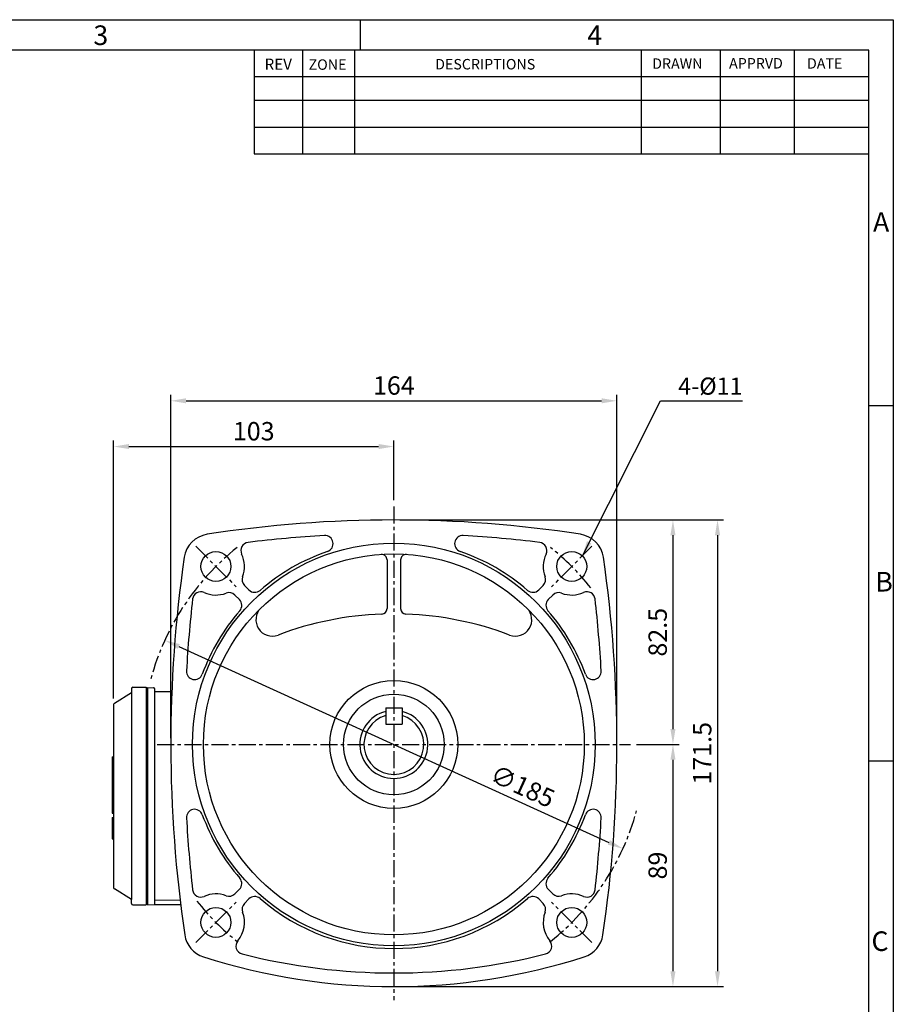
# Model space of a CAD drawing. Extents: x 0 to 12236, y -5506 to 545.
# Drawn here: x 453 to 774, y 183 to 545 of the extents above; entities that cross this region are included whole.
import ezdxf

# ---------------------------------------------------------------- set-up
doc = ezdxf.new("R2010")
doc.units = 0
doc.header["$LTSCALE"] = 5
doc.header["$MEASUREMENT"] = 0
doc.linetypes.add('CENTER', pattern=[2, 1.25, -0.25, 0.25, -0.25])
doc.layers.get('0').update_dxf_attribs({"color": 3, "linetype": 'CONTINUOUS'})
doc.layers.get('Defpoints').update_dxf_attribs({"linetype": 'CONTINUOUS'})
for name, color, linetype in [('3', 3, 'CONTINUOUS'), ('CENTER', 1, 'CENTER'), ('DIM', 2, 'CONTINUOUS'), ('LOGO', 5, 'CONTINUOUS'), ('NEEDLE', 2, 'CONTINUOUS'), ('THIN', 3, 'CONTINUOUS')]:
    doc.layers.add(name, color=color, linetype=linetype)
doc.styles.add('DIM', font='romans.shx', dxfattribs={"width": 0.8})
doc.styles.get("Standard").update_dxf_attribs({"font": 'romans.shx'})
doc.dimstyles.get("Standard").update_dxf_attribs({"dimscale": 2.25, "dimtxt": 3, "dimasz": 2.5, "dimexe": 1, "dimexo": 1, "dimgap": 1, "dimtad": 1, "dimdec": 4, "dimdsep": 46, "dimtxsty": 'DIM', "dimcen": 0, "dimclrd": 256, "dimclre": 256, "dimclrt": 256, "dimadec": 4, "dimazin": 2, "dimtfac": 1, "dimtdec": 4, "dimtmove": 0, "dimatfit": 0, "dimfxl": 0, "dimtolj": 1, "dimtzin": 0, "dimlwd": -1, "dimlwe": -1, "dimarcsym": 0})

# ---------------------------------------------------------------- blocks, each defined once
blk = doc.blocks.new('*D21')
at = {"layer": 'Defpoints', "color": 0}
for p in [(677.72, 278.71), (590.72, 189.71), (693.32, 189.71)]:
    blk.add_point(p, dxfattribs=at)
at = {"layer": 'DIM'}
for p, q in [((679.97, 278.71), (695.57, 278.71)), ((693.32, 273.08), (693.32, 195.33)), ((592.97, 189.71), (695.57, 189.71))]:
    blk.add_line(p, q, dxfattribs=at)
for points in [[(692.39, 273.08), (694.26, 273.08), (693.32, 278.71)], [(692.39, 195.33), (694.26, 195.33), (693.32, 189.71)]]:
    blk.add_solid(points, dxfattribs=at)
at = {"layer": 'DIM', "insert": (687.7, 234.21), "char_height": 6.75, "attachment_point": 5, "rotation": 90, "style": 'DIM'}
blk.add_mtext('\\A1;89', dxfattribs=at)
blk = doc.blocks.new('*D22')
at = {"layer": 'Defpoints', "color": 0}
for p in [(590.72, 361.21), (679.47, 278.71), (693.32, 278.71)]:
    blk.add_point(p, dxfattribs=at)
at = {"layer": 'DIM'}
for p, q in [((592.97, 361.21), (695.57, 361.21)), ((693.32, 355.58), (693.32, 284.33)), ((681.72, 278.71), (695.57, 278.71))]:
    blk.add_line(p, q, dxfattribs=at)
for points in [[(692.39, 355.58), (694.26, 355.58), (693.32, 361.21)], [(692.39, 284.33), (694.26, 284.33), (693.32, 278.71)]]:
    blk.add_solid(points, dxfattribs=at)
at = {"layer": 'DIM', "insert": (687.7, 319.96), "char_height": 6.75, "attachment_point": 5, "rotation": 90, "style": 'DIM'}
blk.add_mtext('\\A1;82.5', dxfattribs=at)
blk = doc.blocks.new('*D23')
at = {"layer": 'Defpoints', "color": 0}
for p in [(590.72, 388.2), (590.72, 366.21), (487.72, 293.38)]:
    blk.add_point(p, dxfattribs=at)
at = {"layer": 'DIM'}
for p, q in [((487.72, 295.63), (487.72, 390.45)), ((493.35, 388.2), (585.1, 388.2)), ((590.72, 368.46), (590.72, 390.45))]:
    blk.add_line(p, q, dxfattribs=at)
for points in [[(493.35, 389.14), (493.35, 387.27), (487.72, 388.2)], [(585.1, 389.14), (585.1, 387.27), (590.72, 388.2)]]:
    blk.add_solid(points, dxfattribs=at)
at = {"layer": 'DIM', "insert": (539.22, 393.83), "char_height": 6.75, "attachment_point": 5, "style": 'DIM'}
blk.add_mtext('\\A1;103', dxfattribs=at)
blk = doc.blocks.new('*D24')
at = {"layer": 'Defpoints', "color": 0}
for p in [(672.72, 405.01), (508.72, 278.71), (672.72, 278.71)]:
    blk.add_point(p, dxfattribs=at)
at = {"layer": 'DIM'}
for p, q in [((508.72, 280.96), (508.72, 407.26)), ((672.72, 280.96), (672.72, 407.26)), ((514.35, 405.01), (667.1, 405.01))]:
    blk.add_line(p, q, dxfattribs=at)
for points in [[(514.35, 405.95), (514.35, 404.07), (508.72, 405.01)], [(667.1, 405.95), (667.1, 404.07), (672.72, 405.01)]]:
    blk.add_solid(points, dxfattribs=at)
at = {"layer": 'DIM', "insert": (590.72, 410.63), "char_height": 6.75, "attachment_point": 5, "style": 'DIM'}
blk.add_mtext('\\A1;164', dxfattribs=at)
blk = doc.blocks.new('*D28')
at = {"layer": 'Defpoints', "color": 0}
for p in [(693.32, 361.21), (693.32, 189.71), (709.71, 189.71)]:
    blk.add_point(p, dxfattribs=at)
at = {"layer": 'DIM'}
for p, q in [((695.57, 361.21), (711.96, 361.21)), ((709.71, 355.58), (709.71, 195.33)), ((695.57, 189.71), (711.96, 189.71))]:
    blk.add_line(p, q, dxfattribs=at)
for points in [[(708.77, 355.58), (710.65, 355.58), (709.71, 361.21)], [(708.77, 195.33), (710.65, 195.33), (709.71, 189.71)]]:
    blk.add_solid(points, dxfattribs=at)
at = {"layer": 'DIM', "insert": (704.08, 275.46), "char_height": 6.75, "attachment_point": 5, "rotation": 90, "style": 'DIM'}
blk.add_mtext('\\A1;171.5', dxfattribs=at)
blk = doc.blocks.new('*D31')
at = {"layer": 'Defpoints', "color": 0}
for p in [(506.53, 317.03), (674.91, 240.39)]:
    blk.add_point(p, dxfattribs=at)
at = {"layer": 'DIM'}
blk.add_line((511.65, 314.7), (669.79, 242.72), dxfattribs=at)
for points in [[(512.04, 315.56), (511.27, 313.85), (506.53, 317.03)], [(670.18, 243.57), (669.4, 241.86), (674.91, 240.39)]]:
    blk.add_solid(points, dxfattribs=at)
at = {"layer": 'DIM', "insert": (638.06, 263.34), "char_height": 6.75, "attachment_point": 5, "rotation": 335.5242, "style": 'DIM'}
blk.add_mtext('\\A1;∅185', dxfattribs=at)

msp = doc.modelspace()

# ---------------------------------------------------------------- linework, layer by layer
for p, q in [((588.22159, 346.55982), (588.22159, 328.62586)), ((593.22159, 346.55982), (593.22159, 328.62586)), ((535.79978, 337.16622), (537.47232, 335.49369)), ((645.6434, 337.16622), (643.97087, 335.49369)), ((532.26425, 333.63069), (533.93678, 331.95815)), ((649.17894, 333.63069), (647.5064, 331.95815)), ((494.22159, 297.70888), (487.97159, 293.81176)), ((494.22159, 299.20888), (494.22159, 221.70888)), ((494.72159, 299.70888), (499.72159, 299.70888)), ((499.72159, 297.70888), (500.22159, 297.70888)), ((487.72159, 293.37875), (487.72159, 226.03901)), ((587.72159, 292.20888), (587.72159, 286.20888)), ((587.72159, 292.20888), (593.72159, 292.20888)), ((593.72159, 292.20888), (593.72159, 286.20888)), ((587.72159, 286.20888), (593.72159, 286.20888)), ((487.22159, 274.20888), (487.22159, 253.40992)), ((487.22159, 274.20888), (487.72159, 274.20888)), ((487.22159, 253.40992), (487.72159, 253.40992)), ((487.22159, 251.81509), (487.72159, 251.81509)), ((487.22159, 251.81509), (487.22159, 243.96603)), ((487.22159, 243.96603), (487.72159, 243.96603)), ((494.22159, 221.70888), (487.97159, 225.60599)), ((532.26425, 223.78707), (533.93678, 225.4596)), ((649.17894, 223.78707), (647.5064, 225.4596)), ((494.22159, 220.20888), (494.22159, 221.70888)), ((499.72159, 221.70888), (500.22159, 221.70888)), ((535.79978, 220.25153), (537.47232, 221.92407)), ((645.6434, 220.25153), (643.97087, 221.92407)), ((494.72159, 219.70888), (499.72159, 219.70888))]:
    msp.add_line(p, q)
for centre, radius in [((590.72159, 278.70888), 74), ((525.31421, 344.11626), 5.5), ((590.72159, 278.70888), 70), ((656.12897, 344.11626), 5.5), ((590.72159, 278.70888), 23.5), ((590.72159, 278.70888), 18.5), ((525.31421, 213.3015), 5.5), ((656.12897, 213.3015), 5.5)]:
    msp.add_circle(centre, radius)
for centre, radius, start, end in [((590.72159, -88.79112), 450, 81.2215761, 98.7784239), ((523.57157, 346.05468), 10, 98.7784239, 171.7617915), ((590.72159, -88.79112), 445, 93.2848175, 96.9197613), ((565.39522, 352.48269), 3, 288.9472221, 93.2848175), ((616.04796, 352.48269), 3, 86.7151825, 251.0527779), ((590.72159, -88.79112), 445, 83.0802387, 86.7151825), ((657.87161, 346.05468), 10, 8.2382085, 81.2215761), ((537.46977, 349.98928), 3, 96.9197613, 205.78778), ((643.97341, 349.98928), 3, 334.21222, 83.0802387), ((988.72159, 278.70888), 480, 171.7617915, 188.3875744), ((525.31421, 344.11626), 10.5, 339.0420759, 25.78778), ((590.72159, 278.70888), 75, 108.9472221, 130.9565575), ((586.22159, 346.55982), 2, 0, 93.7944054), ((595.22159, 346.55982), 2, 86.2055946, 180), ((590.72159, 278.70888), 75, 49.0434425, 71.0527779), ((656.12897, 344.11626), 10.5, 154.21222, 200.9579241), ((192.72159, 278.70888), 480, 351.6124256, 8.2382085), ((537.9211, 339.28754), 3, 159.0420759, 225), ((643.52208, 339.28754), 3, 315, 20.9579241), ((519.72034, 331.82974), 3, 65.5209116, 173.5380021), ((525.31421, 344.11626), 10.5, 245.5209116, 290.9579241), ((530.14292, 331.50937), 3, 45, 110.9579241), ((539.59364, 337.61501), 3, 225, 310.9565575), ((641.84955, 337.61501), 3, 229.0434425, 315), ((651.30026, 331.50937), 3, 69.0420759, 135), ((656.12897, 344.11626), 10.5, 249.0420759, 294.4790884), ((661.72284, 331.82974), 3, 6.4619979, 114.4790884), ((988.72159, 278.70888), 475, 173.5380021, 176.7399785), ((531.81546, 329.83683), 3, 319.0434425, 45), ((649.62772, 329.83683), 3, 135, 220.9565575), ((192.72159, 278.70888), 475, 3.2600215, 6.4619979), ((590.72159, 278.70888), 75, 139.0434425, 159.8718668), ((546.02426, 324.51443), 6, 134.2984354, 290.777553), ((590.72159, 206.70888), 120, 92.1138484, 110.777553), ((586.22159, 328.62586), 2, 272.1138484, 0), ((595.22159, 328.62586), 2, 180, 267.8861516), ((590.72159, 206.70888), 120, 69.222447, 87.8861516), ((635.41892, 324.51443), 6, 249.222447, 45.7015646), ((590.72159, 278.70888), 75, 20.1281332, 40.9565575), ((517.48541, 305.5503), 3, 176.7399785, 339.8718668), ((663.95777, 305.5503), 3, 200.1281332, 3.2600215), ((494.72159, 299.20888), 0.5, 90, 180), ((502.42159, 299.27043), 0.3, 0, 89), ((488.22159, 293.37875), 0.5, 120, 180), ((590.72159, 278.70888), 12.5, 103.8865404, 76.1134596), ((590.72159, 278.70888), 11, 105.8266201, 74.1733799), ((517.48541, 251.86746), 3, 20.1281332, 183.2600215), ((663.95777, 251.86746), 3, 356.7399785, 159.8718668), ((988.72159, 278.70888), 475, 183.2600215, 186.4619979), ((590.72159, 278.70888), 75, 200.1281332, 220.9565575), ((590.72159, 278.70888), 75, 319.0434425, 339.8718668), ((192.72159, 278.70888), 475, 353.5380021, 356.7399785), ((531.81546, 227.58092), 3, 315, 40.9565575), ((649.62772, 227.58092), 3, 139.0434425, 225), ((488.22159, 226.03901), 0.5, 180, 240), ((519.72034, 225.58802), 3, 186.4619979, 294.4790884), ((661.72284, 225.58802), 3, 245.5209116, 353.5380021), ((525.31421, 213.3015), 10.5, 69.0420759, 114.4790884), ((530.14292, 225.90839), 3, 249.0420759, 315), ((539.59364, 219.80275), 3, 49.0434425, 135), ((590.72159, 278.70888), 75, 229.0434425, 310.9565575), ((641.84955, 219.80275), 3, 45, 130.9565575), ((651.30026, 225.90839), 3, 225, 290.9579241), ((656.12897, 213.3015), 10.5, 65.5209116, 110.9579241), ((494.72159, 220.20888), 0.5, 180, 270), ((537.9211, 218.13021), 3, 135, 200.9579241), ((643.52208, 218.13021), 3, 339.0420759, 45), ((525.31421, 213.3015), 10.5, 320.1038735, 20.9579241), ((656.12897, 213.3015), 10.5, 159.0420759, 219.8961265), ((523.74872, 210.15069), 10, 188.3875744, 252.2765969), ((535.67153, 204.64263), 3, 140.1038735, 255.6423879), ((645.77165, 204.64263), 3, 284.3576121, 39.8961265), ((657.69447, 210.15069), 10, 287.7234031, 351.6124256), ((590.72159, 419.70888), 230, 252.2765969, 287.7234031), ((590.72159, 419.70888), 225, 255.6423879, 284.3576121)]:
    msp.add_arc(centre, radius, start, end)
at = {"layer": '3'}
for p, q in [((499.72159, 299.70888), (499.72159, 219.70888)), ((500.22159, 299.60888), (500.22159, 219.80888)), ((500.22159, 299.60888), (502.42683, 299.57039)), ((502.72159, 299.27043), (502.72159, 219.85252)), ((509.10904, 297.99112), (502.72159, 298.10261)), ((512.14546, 221.47964), (502.72159, 221.31514)), ((500.22159, 219.80888), (502.72159, 219.85252)), ((502.72159, 219.85252), (512.34367, 219.85252))]:
    msp.add_line(p, q, dxfattribs=at)
at = {"layer": 'CENTER'}
for p, q in [((590.72159, 366.20888), (590.72159, 184.70888)), ((517.88959, 351.54088), (532.73884, 336.69163)), ((663.55359, 351.54088), (648.70435, 336.69163)), ((503.72159, 278.70888), (677.72159, 278.70888)), ((517.88959, 205.87688), (532.73884, 220.72612)), ((663.55359, 205.87688), (648.70435, 220.72612))]:
    msp.add_line(p, q, dxfattribs=at)
for start, end in [(128.4926578, 164.8604089), (38.4926578, 51.5073422), (308.4926578, 344.715638), (218.4926578, 231.5073422)]:
    msp.add_arc((590.72159, 278.70888), 92.5, start, end, dxfattribs=at)
at = {"layer": 'DIM'}
for p, q in [((578.50429, 533.92494), (578.50429, 545.08093)), ((765.38906, 403.288), (774.32871, 403.288)), ((765.38906, 272.65107), (774.32871, 272.65107))]:
    msp.add_line(p, q, dxfattribs=at)
at = {"layer": 'LOGO'}
for p, q in [((765.38906, 533.92494), (21.84996, 533.92494)), ((765.38906, 11.37719), (765.38906, 533.92494))]:
    msp.add_line(p, q, dxfattribs=at)
at = {"layer": 'NEEDLE'}
for p, q in [((13.01408, 545.08093), (774.32871, 545.08093)), ((774.32871, 545.08093), (774.32871, 0)), ((539.35814, 533.92494), (539.35814, 495.75992)), ((557.17851, 533.92494), (557.17851, 495.75992)), ((576.27114, 533.92494), (576.27114, 495.75992)), ((681.6478, 533.92494), (681.6478, 495.75992)), ((710.61984, 533.92494), (710.61984, 495.75992)), ((737.82421, 533.92494), (737.82421, 495.75992)), ((539.35814, 524.15494), (765.38906, 524.15494)), ((539.35814, 515.44714), (765.38906, 515.44714)), ((539.35814, 505.60353), (765.38906, 505.60353)), ((539.35814, 495.75992), (765.38906, 495.75992))]:
    msp.add_line(p, q, dxfattribs=at)

# ---------------------------------------------------------------- texts
at = {"layer": 'DIM', "insert": (718.91515, 407.25798), "char_height": 6.3, "attachment_point": 9, "style": 'DIM'}
msp.add_mtext('\\A1;4-%%c11', dxfattribs=at)
at = {"layer": 'NEEDLE'}
for s, height, p in [('REV', 4.096, (543.20407, 526.66421)), ('ZONE', 3.84, (559.38151, 526.66421)), ('DESCRIPTIONS', 3.84, (605.89691, 526.79807)), ('DRAWN', 3.84, (685.68663, 527.02177)), ('APPRVD', 3.84, (713.95842, 527.13918)), ('DATE', 3.84, (742.59737, 527.08047))]:
    msp.add_text(s, height=height, dxfattribs=at).set_placement(p)
at = {"layer": 'THIN'}
for s, p in [('3', (480.27089, 535.77051)), ('4', (661.83605, 535.77051)), ('A', (766.87277, 467.13067)), ('B', (767.70804, 334.91234)), ('C', (766.29561, 202.80012))]:
    msp.add_text(s, height=7.2, dxfattribs=at).set_placement(p)

# ---------------------------------------------------------------- dimensions: what is measured, and where the dimension line sits
at = {"layer": 'DIM'}
for base, p1, p2, picture, middle in [((672.72159, 405.00798), (508.72159, 278.70888), (672.72159, 278.70888), '*D24', (590.72159, 410.63298)), ((590.72159, 388.20416), (487.72159, 293.37875), (590.72159, 366.20888), '*D23', (539.22159, 393.82916))]:
    dim = msp.add_linear_dim(base=base, p1=p1, p2=p2, dimstyle='Standard', dxfattribs=at)
    dim.commit()
    dim.dimension.update_dxf_attribs({"geometry": picture, "text_midpoint": middle})
for base, p1, p2, picture, middle in [((693.32286, 278.70888), (590.72159, 361.20888), (679.47159, 278.70888), '*D22', (687.69786, 319.95888)), ((709.70758, 189.70888), (693.32286, 361.20888), (693.32286, 189.70888), '*D28', (704.08258, 275.45888)), ((693.32286, 189.70888), (677.72159, 278.70888), (590.72159, 189.70888), '*D21', (687.69786, 234.20888))]:
    dim = msp.add_linear_dim(base=base, p1=p1, p2=p2, angle=90, dimstyle='Standard', dxfattribs=at)
    dim.commit()
    dim.dimension.update_dxf_attribs({"geometry": picture, "text_midpoint": middle})
dim = msp.add_diameter_dim_2p(p1=(506.53401, 317.03251), p2=(674.90918, 240.38525), dimstyle='Standard', dxfattribs=at)
dim.commit()
dim.dimension.update_dxf_attribs({"geometry": '*D31', "text_midpoint": (635.72811, 258.22114), "dimtype": 163})

# ---------------------------------------------------------------- leaders
at = {"layer": 'DIM', "annotation_type": 0, "has_hookline": 1, "hookline_direction": 0, "text_width": 22.32}
msp.add_leader([(660.01806, 348.00534), (688.72015, 405.00798), (694.34515, 405.00798)], dimstyle='Standard', dxfattribs=at)

doc.saveas('drawing.dxf')
